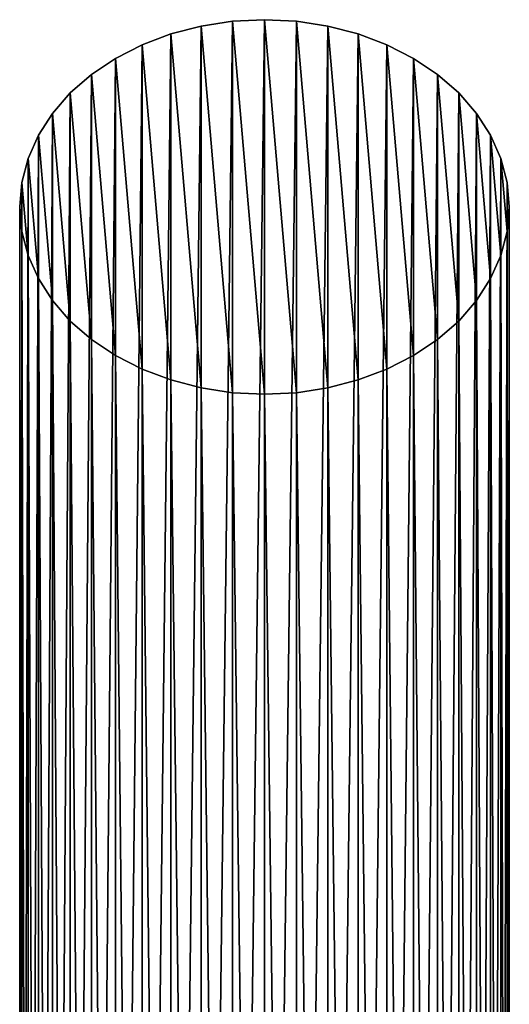
# Model space of a CAD drawing. Units: millimetres. Extents: x -24 to 55, y -4 to 279.
# Drawn here: x 43 to 51, y 101 to 117 of the extents above; entities that cross this region are included whole.
import ezdxf

# ---------------------------------------------------------------- set-up
doc = ezdxf.new("R2010")
doc.units = ezdxf.units.MM
doc.header["$LTSCALE"] = 65.185185
for name, color, linetype in [('86', 7, 'CONTINUOUS'), ('87', 7, 'CONTINUOUS'), ('88', 7, 'CONTINUOUS')]:
    doc.layers.add(name, color=color, linetype=linetype)

msp = doc.modelspace()

# ---------------------------------------------------------------- linework, layer by layer
at = {"layer": '86', "color": 7, "linetype": 'CONTINUOUS', "true_color": 0xaaaaaa}
for points in [[(46.29, 116.746, 61.691), (46.793, 110.823, 66.661), (46.793, 116.823, 61.627), (46.29, 116.746, 61.691)], [(47.311, 110.797, 66.683), (47.311, 116.849, 61.605), (46.793, 116.823, 61.627), (47.311, 110.797, 66.683)], [(46.793, 110.823, 66.661), (47.311, 110.797, 66.683), (46.793, 116.823, 61.627), (46.793, 110.823, 66.661)], [(47.829, 116.823, 61.627), (47.311, 116.849, 61.605), (47.829, 110.823, 66.661), (47.829, 116.823, 61.627)], [(47.829, 110.823, 66.661), (47.311, 116.849, 61.605), (47.311, 110.797, 66.683), (47.829, 110.823, 66.661)], [(48.333, 116.746, 61.691), (47.829, 116.823, 61.627), (48.333, 110.9, 66.596), (48.333, 116.746, 61.691)], [(48.333, 110.9, 66.596), (47.829, 116.823, 61.627), (47.829, 110.823, 66.661), (48.333, 110.9, 66.596)], [(45.337, 116.444, 61.945), (45.799, 111.028, 66.489), (45.799, 116.618, 61.798), (45.337, 116.444, 61.945)], [(45.799, 116.618, 61.798), (46.29, 110.9, 66.596), (46.29, 116.746, 61.691), (45.799, 116.618, 61.798)], [(45.799, 111.028, 66.489), (46.29, 110.9, 66.596), (45.799, 116.618, 61.798), (45.799, 111.028, 66.489)], [(46.29, 110.9, 66.596), (46.793, 110.823, 66.661), (46.29, 116.746, 61.691), (46.29, 110.9, 66.596)], [(48.823, 116.618, 61.798), (48.333, 116.746, 61.691), (48.823, 111.028, 66.489), (48.823, 116.618, 61.798)], [(48.823, 111.028, 66.489), (48.333, 116.746, 61.691), (48.333, 110.9, 66.596), (48.823, 111.028, 66.489)], [(49.286, 116.444, 61.945), (48.823, 116.618, 61.798), (49.286, 111.203, 66.343), (49.286, 116.444, 61.945)], [(49.286, 111.203, 66.343), (48.823, 116.618, 61.798), (48.823, 111.028, 66.489), (49.286, 111.203, 66.343)], [(44.906, 116.223, 62.13), (45.337, 111.203, 66.343), (45.337, 116.444, 61.945), (44.906, 116.223, 62.13)], [(45.337, 111.203, 66.343), (45.799, 111.028, 66.489), (45.337, 116.444, 61.945), (45.337, 111.203, 66.343)], [(49.716, 116.223, 62.13), (49.286, 116.444, 61.945), (49.716, 111.423, 66.158), (49.716, 116.223, 62.13)], [(49.716, 111.423, 66.158), (49.286, 116.444, 61.945), (49.286, 111.203, 66.343), (49.716, 111.423, 66.158)], [(44.518, 115.963, 62.349), (44.906, 111.423, 66.158), (44.906, 116.223, 62.13), (44.518, 115.963, 62.349)], [(44.906, 111.423, 66.158), (45.337, 111.203, 66.343), (44.906, 116.223, 62.13), (44.906, 111.423, 66.158)], [(50.104, 115.963, 62.349), (49.716, 116.223, 62.13), (50.104, 111.684, 65.939), (50.104, 115.963, 62.349)], [(50.104, 111.684, 65.939), (49.716, 116.223, 62.13), (49.716, 111.423, 66.158), (50.104, 111.684, 65.939)], [(44.178, 115.665, 62.598), (44.518, 111.684, 65.939), (44.518, 115.963, 62.349), (44.178, 115.665, 62.598)], [(44.518, 111.684, 65.939), (44.906, 111.423, 66.158), (44.518, 115.963, 62.349), (44.518, 111.684, 65.939)], [(50.445, 115.665, 62.598), (50.104, 115.963, 62.349), (50.445, 111.981, 65.69), (50.445, 115.665, 62.598)], [(50.445, 111.981, 65.69), (50.104, 115.963, 62.349), (50.104, 111.684, 65.939), (50.445, 111.981, 65.69)], [(43.89, 115.336, 62.875), (44.178, 111.981, 65.69), (44.178, 115.665, 62.598), (43.89, 115.336, 62.875)], [(44.178, 111.981, 65.69), (44.518, 111.684, 65.939), (44.178, 115.665, 62.598), (44.178, 111.981, 65.69)], [(50.732, 115.336, 62.875), (50.445, 115.665, 62.598), (50.732, 112.311, 65.413), (50.732, 115.336, 62.875)], [(50.732, 112.311, 65.413), (50.445, 115.665, 62.598), (50.445, 111.981, 65.69), (50.732, 112.311, 65.413)], [(43.662, 114.981, 63.172), (43.89, 112.311, 65.413), (43.89, 115.336, 62.875), (43.662, 114.981, 63.172)], [(43.89, 112.311, 65.413), (44.178, 111.981, 65.69), (43.89, 115.336, 62.875), (43.89, 112.311, 65.413)], [(50.96, 114.981, 63.172), (50.732, 115.336, 62.875), (50.96, 112.665, 65.116), (50.96, 114.981, 63.172)], [(50.96, 112.665, 65.116), (50.732, 115.336, 62.875), (50.732, 112.311, 65.413), (50.96, 112.665, 65.116)], [(43.496, 114.606, 63.487), (43.662, 112.665, 65.116), (43.662, 114.981, 63.172), (43.496, 114.606, 63.487)], [(43.662, 112.665, 65.116), (43.89, 112.311, 65.413), (43.662, 114.981, 63.172), (43.662, 112.665, 65.116)], [(51.127, 114.606, 63.487), (50.96, 114.981, 63.172), (51.127, 113.04, 64.801), (51.127, 114.606, 63.487)], [(51.127, 113.04, 64.801), (50.96, 114.981, 63.172), (50.96, 112.665, 65.116), (51.127, 113.04, 64.801)], [(43.395, 114.218, 63.812), (43.496, 113.04, 64.801), (43.496, 114.606, 63.487), (43.395, 114.218, 63.812)], [(43.496, 113.04, 64.801), (43.662, 112.665, 65.116), (43.496, 114.606, 63.487), (43.496, 113.04, 64.801)], [(51.227, 114.218, 63.812), (51.127, 114.606, 63.487), (51.227, 113.428, 64.475), (51.227, 114.218, 63.812)], [(51.227, 113.428, 64.475), (51.127, 114.606, 63.487), (51.127, 113.04, 64.801), (51.227, 113.428, 64.475)], [(43.361, 113.823, 64.144), (43.395, 113.428, 64.475), (43.395, 114.218, 63.812), (43.361, 113.823, 64.144)], [(43.395, 113.428, 64.475), (43.496, 113.04, 64.801), (43.395, 114.218, 63.812), (43.395, 113.428, 64.475)], [(51.261, 113.823, 64.144), (51.227, 114.218, 63.812), (51.227, 113.428, 64.475), (51.261, 113.823, 64.144)]]:
    msp.add_3dface(points, dxfattribs=at)
at = {"layer": '87', "color": 7, "linetype": 'CONTINUOUS', "true_color": 0xaaaaaa}
for points in [[(47.311, 116.849, 61.605), (47.829, 116.823, 61.627), (47.311, 75.068, 11.812), (47.311, 116.849, 61.605)], [(47.311, 75.068, 11.812), (47.829, 116.823, 61.627), (47.827, 75.042, 11.834), (47.311, 75.068, 11.812)], [(47.829, 116.823, 61.627), (48.333, 116.746, 61.691), (47.827, 75.042, 11.834), (47.829, 116.823, 61.627)], [(47.827, 75.042, 11.834), (48.333, 116.746, 61.691), (48.334, 74.965, 11.898), (47.827, 75.042, 11.834)], [(48.333, 116.746, 61.691), (48.823, 116.618, 61.798), (48.334, 74.965, 11.898), (48.333, 116.746, 61.691)], [(48.334, 74.965, 11.898), (48.823, 116.618, 61.798), (48.823, 74.837, 12.005), (48.334, 74.965, 11.898)], [(48.823, 116.618, 61.798), (49.286, 116.444, 61.945), (48.823, 74.837, 12.005), (48.823, 116.618, 61.798)], [(48.823, 74.837, 12.005), (49.286, 116.444, 61.945), (49.286, 74.662, 12.152), (48.823, 74.837, 12.005)], [(49.286, 116.444, 61.945), (49.716, 116.223, 62.13), (49.286, 74.662, 12.152), (49.286, 116.444, 61.945)], [(49.286, 74.662, 12.152), (49.716, 116.223, 62.13), (49.716, 74.442, 12.337), (49.286, 74.662, 12.152)], [(49.716, 116.223, 62.13), (50.104, 115.963, 62.349), (49.716, 74.442, 12.337), (49.716, 116.223, 62.13)], [(49.716, 74.442, 12.337), (50.104, 115.963, 62.349), (50.104, 74.181, 12.556), (49.716, 74.442, 12.337)], [(50.104, 115.963, 62.349), (50.445, 115.665, 62.598), (50.104, 74.181, 12.556), (50.104, 115.963, 62.349)], [(50.104, 74.181, 12.556), (50.445, 115.665, 62.598), (50.445, 73.884, 12.805), (50.104, 74.181, 12.556)], [(50.445, 115.665, 62.598), (50.732, 115.336, 62.875), (50.445, 73.884, 12.805), (50.445, 115.665, 62.598)], [(50.445, 73.884, 12.805), (50.732, 115.336, 62.875), (50.732, 73.555, 13.081), (50.445, 73.884, 12.805)], [(50.732, 115.336, 62.875), (50.96, 114.981, 63.172), (50.732, 73.555, 13.081), (50.732, 115.336, 62.875)], [(50.732, 73.555, 13.081), (50.96, 114.981, 63.172), (50.961, 73.2, 13.379), (50.732, 73.555, 13.081)], [(50.96, 114.981, 63.172), (51.127, 114.606, 63.487), (50.961, 73.2, 13.379), (50.96, 114.981, 63.172)], [(50.961, 73.2, 13.379), (51.127, 114.606, 63.487), (51.127, 72.825, 13.694), (50.961, 73.2, 13.379)], [(51.127, 114.606, 63.487), (51.227, 114.218, 63.812), (51.127, 72.825, 13.694), (51.127, 114.606, 63.487)], [(51.127, 72.825, 13.694), (51.227, 114.218, 63.812), (51.227, 72.437, 14.02), (51.127, 72.825, 13.694)], [(51.227, 114.218, 63.812), (51.261, 113.823, 64.144), (51.227, 72.437, 14.02), (51.227, 114.218, 63.812)], [(51.261, 113.823, 64.144), (51.227, 113.428, 64.475), (51.261, 72.042, 14.351), (51.261, 113.823, 64.144)], [(51.227, 72.437, 14.02), (51.261, 113.823, 64.144), (51.261, 72.042, 14.351), (51.227, 72.437, 14.02)], [(51.227, 113.428, 64.475), (51.127, 113.04, 64.801), (51.227, 71.647, 14.682), (51.227, 113.428, 64.475)], [(51.261, 72.042, 14.351), (51.227, 113.428, 64.475), (51.227, 71.647, 14.682), (51.261, 72.042, 14.351)], [(51.127, 113.04, 64.801), (50.96, 112.665, 65.116), (51.127, 71.259, 15.008), (51.127, 113.04, 64.801)], [(51.227, 71.647, 14.682), (51.127, 113.04, 64.801), (51.127, 71.259, 15.008), (51.227, 71.647, 14.682)], [(50.96, 112.665, 65.116), (50.732, 112.311, 65.413), (50.961, 70.884, 15.323), (50.96, 112.665, 65.116)], [(51.127, 71.259, 15.008), (50.96, 112.665, 65.116), (50.961, 70.884, 15.323), (51.127, 71.259, 15.008)], [(50.732, 112.311, 65.413), (50.445, 111.981, 65.69), (50.732, 70.529, 15.62), (50.732, 112.311, 65.413)], [(50.961, 70.884, 15.323), (50.732, 112.311, 65.413), (50.732, 70.529, 15.62), (50.961, 70.884, 15.323)], [(50.445, 111.981, 65.69), (50.104, 111.684, 65.939), (50.445, 70.2, 15.897), (50.445, 111.981, 65.69)], [(50.732, 70.529, 15.62), (50.445, 111.981, 65.69), (50.445, 70.2, 15.897), (50.732, 70.529, 15.62)], [(50.104, 111.684, 65.939), (49.716, 111.423, 66.158), (50.104, 69.902, 16.146), (50.104, 111.684, 65.939)], [(50.445, 70.2, 15.897), (50.104, 111.684, 65.939), (50.104, 69.902, 16.146), (50.445, 70.2, 15.897)], [(49.716, 111.423, 66.158), (49.286, 111.203, 66.343), (49.716, 69.641, 16.365), (49.716, 111.423, 66.158)], [(50.104, 69.902, 16.146), (49.716, 111.423, 66.158), (49.716, 69.641, 16.365), (50.104, 69.902, 16.146)], [(49.286, 111.203, 66.343), (48.823, 111.028, 66.489), (49.286, 69.421, 16.55), (49.286, 111.203, 66.343)], [(49.716, 69.641, 16.365), (49.286, 111.203, 66.343), (49.286, 69.421, 16.55), (49.716, 69.641, 16.365)], [(48.333, 110.9, 66.596), (47.829, 110.823, 66.661), (48.334, 69.119, 16.803), (48.333, 110.9, 66.596)], [(48.823, 111.028, 66.489), (48.333, 110.9, 66.596), (48.823, 69.246, 16.697), (48.823, 111.028, 66.489)], [(48.823, 69.246, 16.697), (48.333, 110.9, 66.596), (48.334, 69.119, 16.803), (48.823, 69.246, 16.697)], [(49.286, 69.421, 16.55), (48.823, 111.028, 66.489), (48.823, 69.246, 16.697), (49.286, 69.421, 16.55)], [(47.829, 110.823, 66.661), (47.311, 110.797, 66.683), (47.827, 69.042, 16.868), (47.829, 110.823, 66.661)], [(47.827, 69.042, 16.868), (47.311, 110.797, 66.683), (47.311, 69.016, 16.89), (47.827, 69.042, 16.868)], [(48.334, 69.119, 16.803), (47.829, 110.823, 66.661), (47.827, 69.042, 16.868), (48.334, 69.119, 16.803)]]:
    msp.add_3dface(points, dxfattribs=at)
at = {"layer": '88', "color": 7, "linetype": 'CONTINUOUS', "true_color": 0xaaaaaa}
for points in [[(46.29, 116.746, 61.691), (46.793, 116.823, 61.627), (46.289, 74.965, 11.898), (46.29, 116.746, 61.691)], [(46.289, 74.965, 11.898), (46.793, 116.823, 61.627), (46.796, 75.042, 11.834), (46.289, 74.965, 11.898)], [(46.793, 116.823, 61.627), (47.311, 116.849, 61.605), (46.796, 75.042, 11.834), (46.793, 116.823, 61.627)], [(47.311, 116.849, 61.605), (47.311, 75.068, 11.812), (46.796, 75.042, 11.834), (47.311, 116.849, 61.605)], [(45.337, 116.444, 61.945), (45.799, 116.618, 61.798), (45.336, 74.662, 12.152), (45.337, 116.444, 61.945)], [(45.336, 74.662, 12.152), (45.799, 116.618, 61.798), (45.8, 74.837, 12.005), (45.336, 74.662, 12.152)], [(45.799, 116.618, 61.798), (46.29, 116.746, 61.691), (45.8, 74.837, 12.005), (45.799, 116.618, 61.798)], [(45.8, 74.837, 12.005), (46.29, 116.746, 61.691), (46.289, 74.965, 11.898), (45.8, 74.837, 12.005)], [(44.906, 116.223, 62.13), (45.337, 116.444, 61.945), (44.907, 74.442, 12.337), (44.906, 116.223, 62.13)], [(44.907, 74.442, 12.337), (45.337, 116.444, 61.945), (45.336, 74.662, 12.152), (44.907, 74.442, 12.337)], [(44.518, 115.963, 62.349), (44.906, 116.223, 62.13), (44.518, 74.181, 12.556), (44.518, 115.963, 62.349)], [(44.518, 74.181, 12.556), (44.906, 116.223, 62.13), (44.907, 74.442, 12.337), (44.518, 74.181, 12.556)], [(44.178, 115.665, 62.598), (44.518, 115.963, 62.349), (44.177, 73.884, 12.805), (44.178, 115.665, 62.598)], [(44.177, 73.884, 12.805), (44.518, 115.963, 62.349), (44.518, 74.181, 12.556), (44.177, 73.884, 12.805)], [(43.89, 115.336, 62.875), (44.178, 115.665, 62.598), (43.89, 73.555, 13.081), (43.89, 115.336, 62.875)], [(43.89, 73.555, 13.081), (44.178, 115.665, 62.598), (44.177, 73.884, 12.805), (43.89, 73.555, 13.081)], [(43.662, 114.981, 63.172), (43.89, 115.336, 62.875), (43.662, 73.2, 13.379), (43.662, 114.981, 63.172)], [(43.662, 73.2, 13.379), (43.89, 115.336, 62.875), (43.89, 73.555, 13.081), (43.662, 73.2, 13.379)], [(43.496, 114.606, 63.487), (43.662, 114.981, 63.172), (43.496, 72.825, 13.694), (43.496, 114.606, 63.487)], [(43.496, 72.825, 13.694), (43.662, 114.981, 63.172), (43.662, 73.2, 13.379), (43.496, 72.825, 13.694)], [(43.395, 114.218, 63.812), (43.496, 114.606, 63.487), (43.395, 72.437, 14.02), (43.395, 114.218, 63.812)], [(43.395, 72.437, 14.02), (43.496, 114.606, 63.487), (43.496, 72.825, 13.694), (43.395, 72.437, 14.02)], [(43.361, 113.823, 64.144), (43.395, 114.218, 63.812), (43.361, 72.042, 14.351), (43.361, 113.823, 64.144)], [(43.361, 72.042, 14.351), (43.395, 114.218, 63.812), (43.395, 72.437, 14.02), (43.361, 72.042, 14.351)], [(43.395, 113.428, 64.475), (43.361, 113.823, 64.144), (43.395, 71.647, 14.682), (43.395, 113.428, 64.475)], [(43.395, 71.647, 14.682), (43.361, 113.823, 64.144), (43.361, 72.042, 14.351), (43.395, 71.647, 14.682)], [(43.496, 113.04, 64.801), (43.395, 113.428, 64.475), (43.496, 71.259, 15.008), (43.496, 113.04, 64.801)], [(43.496, 71.259, 15.008), (43.395, 113.428, 64.475), (43.395, 71.647, 14.682), (43.496, 71.259, 15.008)], [(43.662, 112.665, 65.116), (43.496, 113.04, 64.801), (43.662, 70.884, 15.323), (43.662, 112.665, 65.116)], [(43.662, 70.884, 15.323), (43.496, 113.04, 64.801), (43.496, 71.259, 15.008), (43.662, 70.884, 15.323)], [(43.89, 112.311, 65.413), (43.662, 112.665, 65.116), (43.89, 70.529, 15.62), (43.89, 112.311, 65.413)], [(43.89, 70.529, 15.62), (43.662, 112.665, 65.116), (43.662, 70.884, 15.323), (43.89, 70.529, 15.62)], [(44.178, 111.981, 65.69), (43.89, 112.311, 65.413), (44.177, 70.2, 15.897), (44.178, 111.981, 65.69)], [(44.177, 70.2, 15.897), (43.89, 112.311, 65.413), (43.89, 70.529, 15.62), (44.177, 70.2, 15.897)], [(44.518, 69.902, 16.146), (44.178, 111.981, 65.69), (44.177, 70.2, 15.897), (44.518, 69.902, 16.146)], [(44.518, 111.684, 65.939), (44.178, 111.981, 65.69), (44.518, 69.902, 16.146), (44.518, 111.684, 65.939)], [(44.906, 111.423, 66.158), (44.518, 111.684, 65.939), (44.907, 69.641, 16.365), (44.906, 111.423, 66.158)], [(44.907, 69.641, 16.365), (44.518, 111.684, 65.939), (44.518, 69.902, 16.146), (44.907, 69.641, 16.365)], [(45.337, 111.203, 66.343), (44.906, 111.423, 66.158), (45.336, 69.421, 16.55), (45.337, 111.203, 66.343)], [(45.336, 69.421, 16.55), (44.906, 111.423, 66.158), (44.907, 69.641, 16.365), (45.336, 69.421, 16.55)], [(45.8, 69.246, 16.697), (45.337, 111.203, 66.343), (45.336, 69.421, 16.55), (45.8, 69.246, 16.697)], [(45.799, 111.028, 66.489), (45.337, 111.203, 66.343), (45.8, 69.246, 16.697), (45.799, 111.028, 66.489)], [(46.29, 110.9, 66.596), (45.799, 111.028, 66.489), (46.289, 69.119, 16.803), (46.29, 110.9, 66.596)], [(46.289, 69.119, 16.803), (45.799, 111.028, 66.489), (45.8, 69.246, 16.697), (46.289, 69.119, 16.803)], [(46.796, 69.042, 16.868), (46.29, 110.9, 66.596), (46.289, 69.119, 16.803), (46.796, 69.042, 16.868)], [(46.793, 110.823, 66.661), (46.29, 110.9, 66.596), (46.796, 69.042, 16.868), (46.793, 110.823, 66.661)], [(47.311, 110.797, 66.683), (46.793, 110.823, 66.661), (47.311, 69.016, 16.89), (47.311, 110.797, 66.683)], [(47.311, 69.016, 16.89), (46.793, 110.823, 66.661), (46.796, 69.042, 16.868), (47.311, 69.016, 16.89)]]:
    msp.add_3dface(points, dxfattribs=at)

doc.saveas('drawing.dxf')
